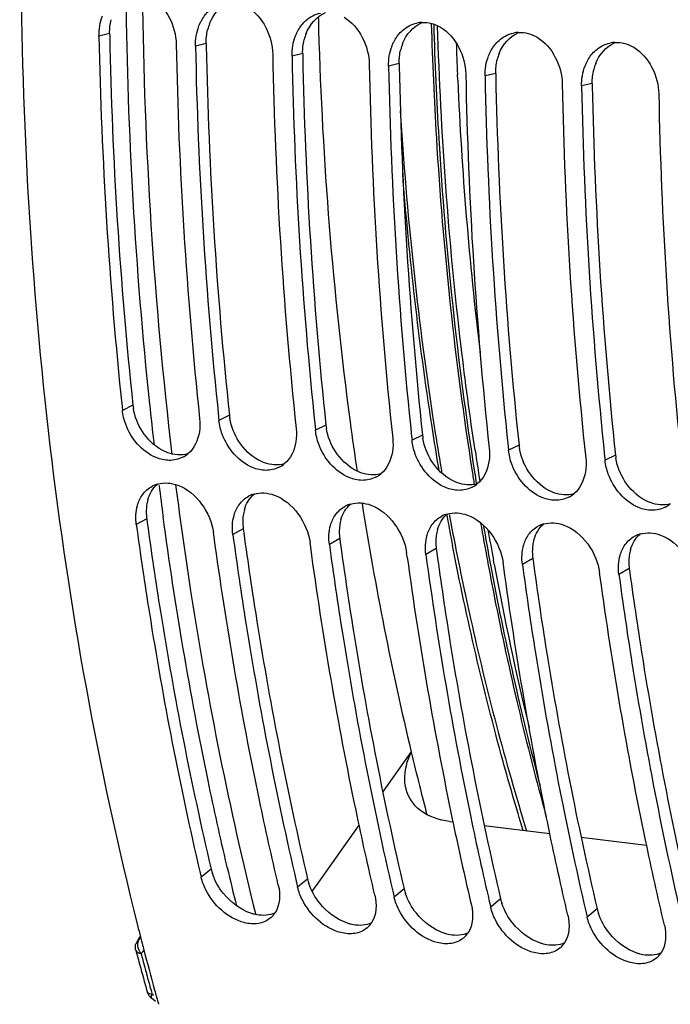
# Model space of a CAD drawing. Units: millimetres. Extents: x 0 to 594, y 0 to 420.
# Drawn here: x 188 to 195, y 54 to 65 of the extents above; entities that cross this region are included whole.
import ezdxf

# ---------------------------------------------------------------- set-up
doc = ezdxf.new("R2010")
doc.units = ezdxf.units.MM
doc.header["$LTSCALE"] = 32.67
doc.layers.get('0').update_dxf_attribs({"linetype": 'CONTINUOUS'})
doc.layers.add('AXES', color=7, linetype='CONTINUOUS')
doc.layers.add('SOLIDES', color=7, linetype='CONTINUOUS')

msp = doc.modelspace()

# ---------------------------------------------------------------- linework, layer by layer
at = {"color": 9, "linetype": 'CONTINUOUS'}
for p, q in [((189.370926, 64.495582), (189.259993, 64.468269)), ((190.378388, 64.391353), (190.267455, 64.36404)), ((191.38585, 64.287123), (191.274917, 64.259811)), ((192.393313, 64.182894), (192.282379, 64.155582)), ((193.400775, 64.078665), (193.289842, 64.051353)), ((194.408237, 63.974436), (194.297304, 63.947123)), ((189.614076, 60.614729), (189.504756, 60.561659)), ((190.621538, 60.5105), (190.512219, 60.45743)), ((191.629, 60.406271), (191.519681, 60.3532)), ((192.636462, 60.302042), (192.527143, 60.248971)), ((193.643925, 60.197813), (193.534605, 60.144742)), ((194.651387, 60.093583), (194.542067, 60.040513)), ((189.75779, 59.431083), (189.649424, 59.370156)), ((190.765252, 59.326853), (190.656887, 59.265927)), ((191.772714, 59.222624), (191.664349, 59.161698)), ((192.780176, 59.118395), (192.671811, 59.057469)), ((193.787639, 59.014166), (193.679273, 58.953239)), ((194.795101, 58.909937), (194.686735, 58.84901)), ((190.429771, 55.7748), (190.325866, 55.689606)), ((191.437233, 55.67057), (191.333328, 55.585377)), ((192.444696, 55.566341), (192.34079, 55.481148)), ((193.452158, 55.462112), (193.348252, 55.376918)), ((194.45962, 55.357883), (194.355714, 55.272689))]:
    msp.add_line(p, q, dxfattribs=at)
at = {"color": 3, "linetype": 'CONTINUOUS'}
for p, q in [((189.370926, 64.495582), (189.371414, 64.47095)), ((190.378388, 64.391353), (190.378876, 64.36672)), ((191.38585, 64.287123), (191.386338, 64.262491)), ((192.393313, 64.182894), (192.3938, 64.158262)), ((193.400775, 64.078665), (193.401262, 64.054033)), ((194.408237, 63.974436), (194.408724, 63.949804)), ((189.75779, 59.431083), (189.76391, 59.386227)), ((190.765252, 59.326853), (190.771372, 59.281998)), ((191.772714, 59.222624), (191.778834, 59.177769)), ((192.780176, 59.118395), (192.786297, 59.07354)), ((193.787639, 59.014166), (193.793759, 58.969311)), ((194.795101, 58.909937), (194.801221, 58.865082))]:
    msp.add_line(p, q, dxfattribs=at)
at = {"color": 7, "linetype": 'CONTINUOUS'}
for p, q in [((189.500342, 60.603047), (189.504756, 60.561659)), ((190.507855, 60.498337), (190.512219, 60.45743)), ((191.515317, 60.394108), (191.519681, 60.3532)), ((192.52278, 60.289879), (192.527143, 60.248971)), ((193.530242, 60.18565), (193.534605, 60.144742)), ((194.537704, 60.081421), (194.542067, 60.040513)), ((190.462004, 59.238342), (190.455394, 59.286773)), ((191.469466, 59.134113), (191.462856, 59.182544)), ((192.476928, 59.029884), (192.470318, 59.078314)), ((193.484391, 58.925655), (193.477781, 58.974085)), ((194.491853, 58.821426), (194.485243, 58.869856)), ((190.312267, 55.747768), (190.325866, 55.689606)), ((191.318507, 55.648786), (191.333328, 55.585377)), ((192.325969, 55.544556), (192.34079, 55.481148)), ((193.333432, 55.440327), (193.348252, 55.376918)), ((194.340894, 55.336098), (194.355714, 55.272689)), ((189.693589, 55.064907), (189.704654, 55.021812))]:
    msp.add_line(p, q, dxfattribs=at)
at = {"color": 3, "linetype": 'CONTINUOUS'}
for centre, radius, start, end in [((190.895617, 64.411985), 0.516262, 158.8038352, 166.2515742), ((234.269493, 65.360528), 44.906891, 181.1350687, 186.0663948), ((191.903079, 64.307756), 0.516262, 158.8038352, 166.2515742), ((235.276955, 65.256298), 44.906891, 181.1350687, 186.0663948), ((192.910541, 64.203527), 0.516262, 158.8038352, 166.2515742), ((236.284417, 65.152069), 44.906891, 181.1350687, 186.0663948), ((193.918003, 64.099297), 0.516262, 158.8038352, 166.2515742), ((237.291879, 65.04784), 44.906891, 181.1350687, 186.0663948), ((194.925465, 63.995068), 0.516262, 158.8038352, 166.2515742), ((238.299341, 64.943611), 44.906891, 181.1350687, 186.0663948), ((239.306804, 64.839382), 44.906891, 181.1350687, 186.0663948), ((190.169869, 60.674443), 0.558992, 186.1322893, 189.4988311), ((191.177331, 60.570214), 0.558992, 186.1322893, 189.4988311), ((192.184794, 60.465985), 0.558992, 186.1322893, 189.4988311), ((193.192256, 60.361756), 0.558992, 186.1322893, 189.4988311), ((194.199718, 60.257527), 0.558992, 186.1322893, 189.4988311), ((195.20718, 60.153297), 0.558992, 186.1322893, 189.4988311), ((190.194644, 59.508125), 0.441204, 164.0791055, 172.1950716), ((190.274775, 59.501639), 0.521778, 179.9490203, 187.771527), ((190.239916, 59.501782), 0.486918, 172.1790804, 179.9621879), ((191.202106, 59.403895), 0.441204, 164.0791055, 172.1950716), ((191.247378, 59.397553), 0.486918, 172.1790804, 179.9621879), ((191.282238, 59.39741), 0.521778, 179.9490203, 187.771527), ((192.209568, 59.299666), 0.441204, 164.0791055, 172.1950716), ((192.25484, 59.293324), 0.486918, 172.1790804, 179.9621879), ((192.2897, 59.293181), 0.521778, 179.9490203, 187.771527), ((193.21703, 59.195437), 0.441204, 164.0791055, 172.1950716), ((193.262302, 59.189094), 0.486918, 172.1790804, 179.9621879), ((194.224492, 59.091208), 0.441204, 164.0791055, 172.1950716), ((193.297162, 59.188952), 0.521778, 179.9490203, 187.771527), ((194.269765, 59.084865), 0.486918, 172.1790804, 179.9621879), ((195.231954, 58.986979), 0.441204, 164.0791055, 172.1950716), ((194.304624, 59.084722), 0.521778, 179.9490203, 187.771527), ((195.277227, 58.980636), 0.486918, 172.1790804, 179.9621879), ((195.312086, 58.980493), 0.521778, 179.9490203, 187.771527), ((190.953627, 55.898293), 0.538215, 193.2646932, 198.6181227), ((191.961089, 55.794064), 0.538215, 193.2646932, 198.6181227), ((192.968551, 55.689835), 0.538215, 193.2646932, 198.6181227), ((193.976014, 55.585606), 0.538215, 193.2646932, 198.6181227), ((194.983476, 55.481376), 0.538215, 193.2646932, 198.6181227)]:
    msp.add_arc(centre, radius, start, end, dxfattribs=at)
at = {"color": 7, "linetype": 'CONTINUOUS'}
for centre, radius, start, end in [((192.646215, 64.293754), 0.317562, 92.5501311, 102.2928105), ((234.484171, 65.340339), 45.232586, 181.1047122, 186.0117163), ((193.653677, 64.189525), 0.317562, 92.5501311, 102.2928105), ((234.696603, 65.220189), 44.638456, 181.0722173, 186.0979982), ((235.491449, 65.236103), 45.232401, 181.1047083, 186.0123448), ((194.66114, 64.085296), 0.317562, 92.5501311, 102.2928105), ((235.704065, 65.11596), 44.638456, 181.0722173, 186.0979982), ((236.498911, 65.131874), 45.232401, 181.1047083, 186.0123448), ((236.711527, 65.01173), 44.638456, 181.0722173, 186.0979982), ((237.506373, 65.027645), 45.232401, 181.1047083, 186.0123448), ((237.718989, 64.907501), 44.638456, 181.0722173, 186.0979982), ((238.513836, 64.923415), 45.232401, 181.1047083, 186.0123448), ((238.726451, 64.803272), 44.638456, 181.0722173, 186.0979982), ((239.521298, 64.819186), 45.232401, 181.1047083, 186.0123448), ((239.733913, 64.699043), 44.638456, 181.0722173, 186.0979982), ((189.999615, 60.334266), 0.294062, 297.1508756, 309.3136434), ((191.007077, 60.230037), 0.294062, 297.1508756, 309.3136434), ((192.014539, 60.125808), 0.294062, 297.1508756, 309.3136434), ((189.953116, 59.510029), 0.294283, 106.1964602, 118.111722), ((193.022001, 60.021579), 0.294062, 297.1508756, 309.3136434), ((190.960578, 59.4058), 0.294283, 106.1964602, 118.111722), ((194.029464, 59.91735), 0.294062, 297.1508756, 309.3136434), ((191.968041, 59.301571), 0.294283, 106.1964602, 118.111722), ((195.036926, 59.813121), 0.294062, 297.1508756, 309.3136434), ((192.975503, 59.197342), 0.294283, 106.1964602, 118.111722), ((193.982965, 59.093113), 0.294283, 106.1964602, 118.111722), ((194.990427, 58.988884), 0.294283, 106.1964602, 118.111722), ((231.958545, 64.420983), 39.847986, 187.7754831, 191.79153), ((232.230927, 64.412199), 39.91988, 187.7087166, 191.7001328), ((229.792169, 63.925108), 37.433021, 191.7270478, 193.1008457), ((230.081271, 64.050292), 37.934581, 191.8228783, 191.9493505), ((229.441976, 63.912779), 37.280667, 191.9460161, 193.2030648), ((190.897919, 55.4453), 0.237335, 314.2334627, 327.0910538), ((224.264634, 63.918018), 35.686618, 194.1633863, 194.3638837), ((190.897746, 55.445565), 0.237645, 310.273224, 314.2187657), ((191.905381, 55.341071), 0.237335, 314.2334627, 327.0910538), ((191.905208, 55.341336), 0.237645, 310.273224, 314.2187657), ((192.912843, 55.236842), 0.237335, 314.2334627, 327.0910538), ((224.060067, 63.865542), 35.475428, 194.4356043, 194.5699688), ((192.91267, 55.237107), 0.237645, 310.273224, 314.2187657), ((193.920305, 55.132613), 0.237335, 314.2334627, 327.0910538), ((223.685479, 63.767483), 35.088219, 194.5688688, 195.2985683), ((193.920132, 55.132878), 0.237645, 310.273224, 314.2187657), ((194.927767, 55.028384), 0.237335, 314.2334627, 327.0910538), ((194.927594, 55.028649), 0.237645, 310.273224, 314.2187657), ((223.311476, 63.665876), 34.70066, 195.29968, 195.4231032), ((223.200149, 63.635161), 34.585174, 195.4231004, 195.5513358)]:
    msp.add_arc(centre, radius, start, end, dxfattribs=at)
for points, knots in [([(189.583477, 75.861142), (188.815181, 72.399478), (188.065972, 65.444415), (188.833188, 58.473424), (189.66282, 55.185937)], [0, 0, 0, 0, 0.51119765, 1, 1, 1, 1]), ([(190.303555, 64.573334), (190.307653, 64.583909), (190.316497, 64.604611), (190.326795, 64.624632), (190.332264, 64.634348)], [0, 0, 0, 0, 0.504286986, 1, 1, 1, 1]), ([(191.311017, 64.469104), (191.315115, 64.47968), (191.323959, 64.500382), (191.334257, 64.520403), (191.339726, 64.530118)], [0, 0, 0, 0, 0.504286986, 1, 1, 1, 1]), ([(192.318479, 64.364875), (192.322577, 64.375451), (192.331421, 64.396153), (192.341719, 64.416174), (192.347188, 64.425889)], [0, 0, 0, 0, 0.504286986, 1, 1, 1, 1]), ([(193.325941, 64.260646), (193.33004, 64.271222), (193.338883, 64.291923), (193.349181, 64.311944), (193.35465, 64.32166)], [0, 0, 0, 0, 0.504286986, 1, 1, 1, 1]), ([(194.333403, 64.156417), (194.337502, 64.166993), (194.346346, 64.187694), (194.356643, 64.207715), (194.362113, 64.217431)], [0, 0, 0, 0, 0.504286986, 1, 1, 1, 1]), ([(189.99241, 60.039629), (189.946068, 60.040031), (189.743005, 60.087124), (189.592536, 60.269859), (189.538705, 60.417749)], [0, 0, 0, 0, 0.227483038, 1, 1, 1, 1]), ([(190.999872, 59.9354), (190.95353, 59.935802), (190.750467, 59.982894), (190.599998, 60.16563), (190.546167, 60.31352)], [0, 0, 0, 0, 0.227483038, 1, 1, 1, 1]), ([(192.007335, 59.831171), (191.960992, 59.831573), (191.757929, 59.878665), (191.607461, 60.061401), (191.553629, 60.209291)], [0, 0, 0, 0, 0.227483038, 1, 1, 1, 1]), ([(193.014797, 59.726941), (192.968454, 59.727344), (192.765391, 59.774436), (192.614923, 59.957172), (192.561092, 60.105062)], [0, 0, 0, 0, 0.227483038, 1, 1, 1, 1]), ([(194.022259, 59.622712), (193.975916, 59.623115), (193.772854, 59.670207), (193.622385, 59.852943), (193.568554, 60.000833)], [0, 0, 0, 0, 0.227483038, 1, 1, 1, 1]), ([(195.029721, 59.518483), (194.983379, 59.518886), (194.780316, 59.565978), (194.629847, 59.748713), (194.576016, 59.896604)], [0, 0, 0, 0, 0.227483038, 1, 1, 1, 1]), ([(189.649424, 59.370156), (189.691394, 59.061297), (189.87035, 57.846625), (190.104433, 56.639944), (190.312267, 55.747768)], [0, 0, 0, 0, 0.25387481, 1, 1, 1, 1]), ([(191.131836, 55.606222), (191.062632, 55.901122), (190.796167, 57.103391), (190.588102, 58.318474), (190.462004, 59.238342)], [0, 0, 0, 0, 0.245992458, 1, 1, 1, 1]), ([(190.656887, 59.265927), (190.698794, 58.957527), (190.877468, 57.744628), (191.111106, 56.539696), (191.318507, 55.648786)], [0, 0, 0, 0, 0.253868171, 1, 1, 1, 1]), ([(192.139298, 55.501993), (192.070094, 55.796893), (191.80363, 56.999162), (191.595565, 58.214245), (191.469466, 59.134113)], [0, 0, 0, 0, 0.245992458, 1, 1, 1, 1]), ([(191.664349, 59.161698), (191.706256, 58.853298), (191.88493, 57.640399), (192.118568, 56.435466), (192.325969, 55.544556)], [0, 0, 0, 0, 0.253868171, 1, 1, 1, 1]), ([(194.154222, 55.293535), (194.085019, 55.588435), (193.818554, 56.790704), (193.610489, 58.005787), (193.484391, 58.925655)], [0, 0, 0, 0, 0.245992458, 1, 1, 1, 1]), ([(193.679273, 58.953239), (193.721181, 58.64484), (193.899854, 57.431941), (194.133493, 56.227008), (194.340894, 55.336098)], [0, 0, 0, 0, 0.253868171, 1, 1, 1, 1]), ([(195.161684, 55.189306), (195.092481, 55.484205), (194.826016, 56.686475), (194.617951, 57.901558), (194.491853, 58.821426)], [0, 0, 0, 0, 0.245992458, 1, 1, 1, 1]), ([(194.686735, 58.84901), (194.728643, 58.540611), (194.907317, 57.327712), (195.140955, 56.122779), (195.348356, 55.231869)], [0, 0, 0, 0, 0.253868171, 1, 1, 1, 1]), ([(190.923188, 55.206721), (190.874475, 55.198747), (190.644872, 55.219511), (190.454775, 55.399906), (190.375531, 55.555969)], [0, 0, 0, 0, 0.219979421, 1, 1, 1, 1]), ([(191.93065, 55.102491), (191.881937, 55.094518), (191.652334, 55.115282), (191.462238, 55.295677), (191.382994, 55.45174)], [0, 0, 0, 0, 0.219979421, 1, 1, 1, 1]), ([(192.938112, 54.998262), (192.889399, 54.990289), (192.659796, 55.011053), (192.4697, 55.191447), (192.390456, 55.347511)], [0, 0, 0, 0, 0.219979421, 1, 1, 1, 1]), ([(193.945575, 54.894033), (193.896862, 54.88606), (193.667259, 54.906824), (193.477162, 55.087218), (193.397918, 55.243281)], [0, 0, 0, 0, 0.219979421, 1, 1, 1, 1]), ([(194.953037, 54.789804), (194.904324, 54.78183), (194.674721, 54.802595), (194.484624, 54.982989), (194.40538, 55.139052)], [0, 0, 0, 0, 0.219979421, 1, 1, 1, 1])]:
    msp.add_open_spline(points, degree=3, knots=knots, dxfattribs=at)
for points in [[(189.803474, 64.872143), (189.962661, 64.778896), (190.06236, 64.569338), (190.065963, 64.384886)], [(190.810936, 64.767914), (190.970123, 64.674666), (191.069823, 64.465109), (191.073425, 64.280657)], [(189.259993, 64.468269), (189.258611, 64.53905), (189.27051, 64.611552), (189.296092, 64.677563)], [(190.332264, 64.634348), (190.353413, 64.671918), (190.38063, 64.70691), (190.412971, 64.73542)], [(191.420433, 64.631191), (191.462759, 64.668504), (191.516007, 64.696267), (191.571142, 64.708264)], [(191.818398, 64.663684), (191.977585, 64.570437), (192.077285, 64.36088), (192.080887, 64.176428)], [(190.267455, 64.36404), (190.266073, 64.434821), (190.277973, 64.507323), (190.303555, 64.573334)], [(191.339726, 64.530118), (191.360876, 64.567688), (191.388092, 64.60268), (191.420433, 64.631191)], [(192.427895, 64.526962), (192.470221, 64.564275), (192.52347, 64.592038), (192.578604, 64.604035)], [(192.632086, 64.611001), (192.698858, 64.613959), (192.768189, 64.593238), (192.825861, 64.559455)], [(192.825861, 64.559455), (192.985048, 64.466208), (193.084747, 64.25665), (193.088349, 64.072198)], [(191.274917, 64.259811), (191.273535, 64.330592), (191.285435, 64.403093), (191.311017, 64.469104)], [(192.347188, 64.425889), (192.368338, 64.463459), (192.395554, 64.498451), (192.427895, 64.526962)], [(193.435357, 64.422733), (193.477683, 64.460045), (193.530932, 64.487809), (193.586066, 64.499806)], [(193.639548, 64.506772), (193.70632, 64.50973), (193.775651, 64.489009), (193.833323, 64.455226)], [(193.833323, 64.455226), (193.99251, 64.361979), (194.092209, 64.152421), (194.095811, 63.967969)], [(192.282379, 64.155582), (192.280997, 64.226363), (192.292897, 64.298864), (192.318479, 64.364875)], [(193.35465, 64.32166), (193.3758, 64.35923), (193.403016, 64.394222), (193.435357, 64.422733)], [(194.442819, 64.318504), (194.485145, 64.355816), (194.538394, 64.38358), (194.593528, 64.395577)], [(194.64701, 64.402543), (194.713783, 64.4055), (194.783113, 64.384779), (194.840785, 64.350997)], [(194.840785, 64.350997), (194.999972, 64.25775), (195.099671, 64.048192), (195.103273, 63.86374)], [(193.289842, 64.051353), (193.288459, 64.122134), (193.300359, 64.194635), (193.325941, 64.260646)], [(194.362113, 64.217431), (194.383262, 64.255001), (194.410478, 64.289993), (194.442819, 64.318504)], [(194.297304, 63.947123), (194.295921, 64.017905), (194.307821, 64.090406), (194.333403, 64.156417)], [(189.538705, 60.417749), (189.521847, 60.464063), (189.510007, 60.512653), (189.504756, 60.561659)], [(190.310726, 60.478275), (190.315702, 60.431835), (190.314967, 60.38433), (190.30773, 60.338188)], [(190.546167, 60.31352), (190.529309, 60.359834), (190.51747, 60.408424), (190.512219, 60.45743)], [(190.30773, 60.338188), (190.294221, 60.252064), (190.253378, 60.161977), (190.185922, 60.106754)], [(191.318188, 60.374046), (191.323164, 60.327606), (191.322429, 60.280101), (191.315192, 60.233959)], [(191.553629, 60.209291), (191.536771, 60.255605), (191.524932, 60.304194), (191.519681, 60.3532)], [(191.315192, 60.233959), (191.301683, 60.147835), (191.260841, 60.057747), (191.193384, 60.002525)], [(192.325651, 60.269817), (192.330627, 60.223377), (192.329891, 60.175872), (192.322654, 60.12973)], [(192.561092, 60.105062), (192.544234, 60.151376), (192.532394, 60.199965), (192.527143, 60.248971)], [(192.322654, 60.12973), (192.309146, 60.043606), (192.268303, 59.953518), (192.200847, 59.898296)], [(193.333113, 60.165588), (193.338089, 60.119147), (193.337354, 60.071643), (193.330116, 60.025501)], [(193.568554, 60.000833), (193.551696, 60.047146), (193.539856, 60.095736), (193.534605, 60.144742)], [(190.133806, 60.072608), (190.090741, 60.050524), (190.040805, 60.039209), (189.99241, 60.039629)], [(193.330116, 60.025501), (193.316608, 59.939376), (193.275765, 59.849289), (193.208309, 59.794066)], [(194.340575, 60.061359), (194.345551, 60.014918), (194.344816, 59.967414), (194.337578, 59.921272)], [(194.576016, 59.896604), (194.559158, 59.942917), (194.547318, 59.991507), (194.542067, 60.040513)], [(191.141268, 59.968379), (191.098204, 59.946294), (191.048267, 59.934979), (190.999872, 59.9354)], [(194.337578, 59.921272), (194.32407, 59.835147), (194.283227, 59.74506), (194.215771, 59.689837)], [(189.871031, 59.792632), (189.938796, 59.812352), (190.016212, 59.805584), (190.082449, 59.781222)], [(192.14873, 59.86415), (192.105666, 59.842065), (192.05573, 59.83075), (192.007335, 59.831171)], [(189.714368, 59.681368), (189.740207, 59.717566), (189.775234, 59.748624), (189.814452, 59.769596)], [(190.082449, 59.781222), (190.276202, 59.709959), (190.427597, 59.491336), (190.455394, 59.286773)], [(190.878494, 59.688403), (190.946258, 59.708123), (191.023674, 59.701354), (191.089911, 59.676992)], [(193.156192, 59.75992), (193.113128, 59.737836), (193.063192, 59.726521), (193.014797, 59.726941)], [(189.661982, 59.570137), (189.673229, 59.609547), (189.690557, 59.648011), (189.714368, 59.681368)], [(190.72183, 59.577139), (190.747669, 59.613337), (190.782696, 59.644395), (190.821915, 59.665367)], [(191.089911, 59.676992), (191.283665, 59.60573), (191.435059, 59.387106), (191.462856, 59.182544)], [(191.885956, 59.584174), (191.95372, 59.603894), (192.031136, 59.597125), (192.097374, 59.572763)], [(194.163654, 59.655691), (194.12059, 59.633607), (194.070654, 59.622292), (194.022259, 59.622712)], [(189.649424, 59.370156), (189.640431, 59.436339), (189.643651, 59.50591), (189.661982, 59.570137)], [(190.669444, 59.465908), (190.680692, 59.505318), (190.69802, 59.543782), (190.72183, 59.577139)], [(191.729293, 59.47291), (191.755131, 59.509107), (191.790159, 59.540166), (191.829377, 59.561137)], [(192.097374, 59.572763), (192.291127, 59.501501), (192.442521, 59.282877), (192.470318, 59.078314)], [(192.893418, 59.479945), (192.961182, 59.499664), (193.038599, 59.492896), (193.104836, 59.468534)], [(195.171117, 59.551462), (195.128052, 59.529378), (195.078116, 59.518063), (195.029721, 59.518483)], [(190.656887, 59.265927), (190.647893, 59.33211), (190.651113, 59.401681), (190.669444, 59.465908)], [(191.676906, 59.361679), (191.688154, 59.401089), (191.705482, 59.439553), (191.729293, 59.47291)], [(192.736755, 59.368681), (192.762593, 59.404878), (192.797621, 59.435937), (192.836839, 59.456908)], [(193.104836, 59.468534), (193.298589, 59.397272), (193.449983, 59.178648), (193.477781, 58.974085)], [(191.664349, 59.161698), (191.655355, 59.227881), (191.658575, 59.297452), (191.676906, 59.361679)], [(192.684368, 59.25745), (192.695616, 59.296859), (192.712944, 59.335324), (192.736755, 59.368681)], [(193.744217, 59.264452), (193.770055, 59.300649), (193.805083, 59.331707), (193.844301, 59.352679)], [(193.90088, 59.375716), (193.968644, 59.395435), (194.046061, 59.388667), (194.112298, 59.364305)], [(194.112298, 59.364305), (194.306051, 59.293043), (194.457445, 59.074419), (194.485243, 58.869856)], [(192.671811, 59.057469), (192.662817, 59.123652), (192.666037, 59.193223), (192.684368, 59.25745)], [(193.69183, 59.153221), (193.703078, 59.19263), (193.720406, 59.231095), (193.744217, 59.264452)], [(194.751679, 59.160222), (194.777518, 59.19642), (194.812545, 59.227478), (194.851763, 59.24845)], [(194.908342, 59.271487), (194.976107, 59.291206), (195.053523, 59.284438), (195.11976, 59.260076)], [(195.11976, 59.260076), (195.313513, 59.188814), (195.464907, 58.97019), (195.492705, 58.765627)], [(193.679273, 58.953239), (193.67028, 59.019423), (193.6735, 59.088994), (193.69183, 59.153221)], [(194.699292, 59.048991), (194.71054, 59.088401), (194.727868, 59.126866), (194.751679, 59.160222)], [(194.686735, 58.84901), (194.677742, 58.915194), (194.680962, 58.984764), (194.699292, 59.048991)], [(190.375531, 55.555969), (190.354016, 55.598342), (190.336723, 55.64334), (190.325866, 55.689606)], [(191.131836, 55.606222), (191.154067, 55.511485), (191.150129, 55.397993), (191.097169, 55.316355)], [(191.382994, 55.45174), (191.361478, 55.494113), (191.344185, 55.539111), (191.333328, 55.585377)], [(192.139298, 55.501993), (192.161529, 55.407256), (192.157591, 55.293764), (192.104632, 55.212126)], [(192.390456, 55.347511), (192.36894, 55.389883), (192.351647, 55.434882), (192.34079, 55.481148)], [(193.14676, 55.397764), (193.168992, 55.303027), (193.165053, 55.189535), (193.112094, 55.107897)], [(193.397918, 55.243281), (193.376402, 55.285654), (193.359109, 55.330653), (193.348252, 55.376918)], [(194.154222, 55.293535), (194.176454, 55.198798), (194.172515, 55.085305), (194.119556, 55.003668)], [(191.051367, 55.264249), (191.015637, 55.233973), (190.969405, 55.214286), (190.923188, 55.206721)], [(194.40538, 55.139052), (194.383864, 55.181425), (194.366572, 55.226423), (194.355714, 55.272689)], [(195.161684, 55.189306), (195.183916, 55.094568), (195.179978, 54.981076), (195.127018, 54.899438)], [(192.05883, 55.16002), (192.023099, 55.129744), (191.976868, 55.110056), (191.93065, 55.102491)], [(193.066292, 55.055791), (193.030562, 55.025515), (192.98433, 55.005827), (192.938112, 54.998262)], [(194.073754, 54.951562), (194.038024, 54.921286), (193.991792, 54.901598), (193.945575, 54.894033)], [(195.081216, 54.847332), (195.045486, 54.817056), (194.999254, 54.797369), (194.953037, 54.789804)]]:
    msp.add_open_spline(points, degree=3, dxfattribs=at)
at = {"color": 3, "linetype": 'CONTINUOUS'}
for points in [[(190.414281, 64.598646), (190.450413, 64.691568), (190.525117, 64.779965), (190.617066, 64.818508)], [(189.370926, 64.495582), (189.369988, 64.543636), (189.375224, 64.592231), (189.386684, 64.638908)], [(191.421743, 64.494417), (191.457875, 64.587339), (191.532579, 64.675736), (191.624528, 64.714279)], [(190.378388, 64.391353), (190.37745, 64.439407), (190.382686, 64.488002), (190.394146, 64.534679)], [(192.429205, 64.390187), (192.465337, 64.48311), (192.540041, 64.571507), (192.63199, 64.61005)], [(193.436667, 64.285958), (193.472799, 64.378881), (193.547504, 64.467277), (193.639452, 64.505821)], [(191.38585, 64.287123), (191.384912, 64.335178), (191.390148, 64.383773), (191.401608, 64.43045)], [(194.444129, 64.181729), (194.480262, 64.274652), (194.554966, 64.363048), (194.646914, 64.401591)], [(192.393313, 64.182894), (192.392374, 64.230949), (192.397611, 64.279544), (192.409071, 64.326221)], [(193.400775, 64.078665), (193.399836, 64.126719), (193.405073, 64.175315), (193.416533, 64.221992)], [(194.408237, 63.974436), (194.407298, 64.02249), (194.412535, 64.071085), (194.423995, 64.117763)], [(189.712463, 60.34164), (189.665951, 60.414072), (189.632724, 60.497291), (189.618542, 60.582194)], [(190.719925, 60.237411), (190.673413, 60.309843), (190.640186, 60.393061), (190.626004, 60.477965)], [(189.919059, 60.146439), (189.835657, 60.191387), (189.763655, 60.261918), (189.712463, 60.34164)], [(191.727387, 60.133181), (191.680876, 60.205614), (191.647648, 60.288832), (191.633466, 60.373736)], [(190.926521, 60.04221), (190.843119, 60.087158), (190.771117, 60.157689), (190.719925, 60.237411)], [(192.734849, 60.028952), (192.688338, 60.101384), (192.65511, 60.184603), (192.640928, 60.269507)], [(190.185685, 60.10654), (190.11896, 60.088456), (190.043567, 60.095565), (189.97869, 60.119445)], [(191.933983, 59.937981), (191.850582, 59.982929), (191.778579, 60.05346), (191.727387, 60.133181)], [(193.742311, 59.924723), (193.6958, 59.997155), (193.662572, 60.080374), (193.64839, 60.165277)], [(191.193148, 60.002311), (191.126422, 59.984227), (191.051029, 59.991336), (190.986152, 60.015216)], [(192.941446, 59.833752), (192.858044, 59.8787), (192.786041, 59.949231), (192.734849, 60.028952)], [(194.749773, 59.820494), (194.703262, 59.892926), (194.670035, 59.976145), (194.655852, 60.061048)], [(192.20061, 59.898081), (192.133884, 59.879998), (192.058491, 59.887106), (191.993614, 59.910987)], [(193.948908, 59.729523), (193.865506, 59.77447), (193.793503, 59.845002), (193.742311, 59.924723)], [(194.95637, 59.625294), (194.872968, 59.670241), (194.800965, 59.740772), (194.749773, 59.820494)], [(189.770363, 59.629151), (189.787968, 59.690545), (189.822301, 59.75083), (189.870916, 59.792251)], [(193.208072, 59.793852), (193.141347, 59.775768), (193.065953, 59.782877), (193.001076, 59.806758)], [(190.777826, 59.524922), (190.795431, 59.586316), (190.829764, 59.646601), (190.878378, 59.688022)], [(194.215534, 59.689623), (194.148809, 59.671539), (194.073415, 59.678648), (194.008539, 59.702529)], [(191.785288, 59.420693), (191.802893, 59.482087), (191.837226, 59.542371), (191.885841, 59.583793)], [(195.222996, 59.585394), (195.156271, 59.56731), (195.080878, 59.574419), (195.016001, 59.5983)], [(192.79275, 59.316464), (192.810355, 59.377858), (192.844688, 59.438142), (192.893303, 59.479564)], [(193.800212, 59.212235), (193.817817, 59.273629), (193.85215, 59.333913), (193.900765, 59.375335)], [(194.807674, 59.108005), (194.825279, 59.1694), (194.859612, 59.229684), (194.908227, 59.271106)], [(190.557596, 55.521067), (190.508582, 55.582137), (190.468508, 55.65223), (190.443578, 55.726463)], [(191.565058, 55.416838), (191.516044, 55.477908), (191.47597, 55.548001), (191.45104, 55.622234)], [(190.845634, 55.313538), (190.733522, 55.351416), (190.631666, 55.428776), (190.557596, 55.521067)], [(192.57252, 55.312608), (192.523506, 55.373679), (192.483432, 55.443772), (192.458502, 55.518005)], [(191.853096, 55.209309), (191.740984, 55.247187), (191.639128, 55.324547), (191.565058, 55.416838)], [(193.579982, 55.208379), (193.530969, 55.26945), (193.490894, 55.339543), (193.465965, 55.413776)], [(191.097202, 55.315817), (191.039371, 55.289691), (190.970121, 55.285523), (190.907742, 55.297176)], [(192.860559, 55.10508), (192.748447, 55.142957), (192.64659, 55.220318), (192.57252, 55.312608)], [(194.587445, 55.10415), (194.538431, 55.165221), (194.498357, 55.235314), (194.473427, 55.309546)], [(192.104664, 55.211588), (192.046833, 55.185462), (191.977584, 55.181294), (191.915205, 55.192946)], [(193.868021, 55.00085), (193.755909, 55.038728), (193.654052, 55.116089), (193.579982, 55.208379)], [(193.112126, 55.107359), (193.054296, 55.081233), (192.985046, 55.077064), (192.922667, 55.088717)], [(194.875483, 54.896621), (194.763371, 54.934499), (194.661514, 55.01186), (194.587445, 55.10415)], [(194.119588, 55.003129), (194.061758, 54.977003), (193.992508, 54.972835), (193.930129, 54.984488)], [(195.12705, 54.8989), (195.06922, 54.872774), (194.99997, 54.868606), (194.937591, 54.880259)]]:
    msp.add_open_spline(points, degree=3, dxfattribs=at)
for points, knots in [([(189.97869, 60.119445), (189.968549, 60.123178), (189.948338, 60.131491), (189.928766, 60.141208), (189.919059, 60.146439)], [0, 0, 0, 0, 0.494940576, 1, 1, 1, 1]), ([(190.986152, 60.015216), (190.976011, 60.018949), (190.9558, 60.027262), (190.936228, 60.036979), (190.926521, 60.04221)], [0, 0, 0, 0, 0.494940576, 1, 1, 1, 1]), ([(191.993614, 59.910987), (191.983474, 59.91472), (191.963262, 59.923033), (191.94369, 59.93275), (191.933983, 59.937981)], [0, 0, 0, 0, 0.494940576, 1, 1, 1, 1]), ([(193.001076, 59.806758), (192.990936, 59.810491), (192.970725, 59.818804), (192.951152, 59.828521), (192.941446, 59.833752)], [0, 0, 0, 0, 0.494940576, 1, 1, 1, 1]), ([(194.008539, 59.702529), (193.998398, 59.706262), (193.978187, 59.714575), (193.958614, 59.724292), (193.948908, 59.729523)], [0, 0, 0, 0, 0.494940576, 1, 1, 1, 1]), ([(195.016001, 59.5983), (195.00586, 59.602032), (194.985649, 59.610345), (194.966077, 59.620062), (194.95637, 59.625294)], [0, 0, 0, 0, 0.494940576, 1, 1, 1, 1]), ([(189.76391, 59.386227), (189.806107, 59.078229), (189.985961, 57.867137), (190.221078, 56.664117), (190.429771, 55.7748)], [0, 0, 0, 0, 0.253910296, 1, 1, 1, 1]), ([(190.771372, 59.281998), (190.813569, 58.974), (190.993423, 57.762908), (191.22854, 56.559888), (191.437233, 55.67057)], [0, 0, 0, 0, 0.253910296, 1, 1, 1, 1]), ([(191.778834, 59.177769), (191.821031, 58.869771), (192.000886, 57.658679), (192.236002, 56.455659), (192.444696, 55.566341)], [0, 0, 0, 0, 0.253910296, 1, 1, 1, 1]), ([(192.786297, 59.07354), (192.828493, 58.765541), (193.008348, 57.554449), (193.243464, 56.35143), (193.452158, 55.462112)], [0, 0, 0, 0, 0.253910296, 1, 1, 1, 1]), ([(193.793759, 58.969311), (193.835955, 58.661312), (194.01581, 57.45022), (194.250926, 56.247201), (194.45962, 55.357883)], [0, 0, 0, 0, 0.253910296, 1, 1, 1, 1]), ([(194.801221, 58.865082), (194.843417, 58.557083), (195.023272, 57.345991), (195.258389, 56.142972), (195.467082, 55.253654)], [0, 0, 0, 0, 0.253910296, 1, 1, 1, 1]), ([(190.907742, 55.297176), (190.897358, 55.299115), (190.876446, 55.303861), (190.855922, 55.310062), (190.845634, 55.313538)], [0, 0, 0, 0, 0.493110114, 1, 1, 1, 1]), ([(191.915205, 55.192946), (191.904821, 55.194886), (191.883908, 55.199632), (191.863384, 55.205833), (191.853096, 55.209309)], [0, 0, 0, 0, 0.493110114, 1, 1, 1, 1]), ([(192.922667, 55.088717), (192.912283, 55.090657), (192.89137, 55.095403), (192.870846, 55.101604), (192.860559, 55.10508)], [0, 0, 0, 0, 0.493110114, 1, 1, 1, 1]), ([(193.930129, 54.984488), (193.919745, 54.986428), (193.898832, 54.991174), (193.878308, 54.997375), (193.868021, 55.00085)], [0, 0, 0, 0, 0.493110114, 1, 1, 1, 1]), ([(194.937591, 54.880259), (194.927207, 54.882199), (194.906295, 54.886944), (194.88577, 54.893146), (194.875483, 54.896621)], [0, 0, 0, 0, 0.493110114, 1, 1, 1, 1])]:
    msp.add_open_spline(points, degree=3, knots=knots, dxfattribs=at)
at = {"layer": 'AXES', "color": 7, "linetype": 'CONTINUOUS'}
for p, q in [((192.916871, 59.470375), (192.919031, 59.458768)), ((192.222656, 56.578548), (192.518839, 56.995784)), ((191.530813, 55.604123), (191.976202, 56.231402)), ((192.920155, 56.271723), (192.953946, 56.267651)), ((193.281114, 56.228229), (193.965034, 56.145821)), ((194.292407, 56.106374), (194.976121, 56.023991)), ((191.485527, 55.540348), (191.523777, 55.594214)), ((191.523777, 55.594214), (191.530813, 55.604123)), ((189.683331, 55.068317), (189.655147, 55.011453)), ((189.645893, 54.923164), (189.65857, 54.875425)), ((189.65857, 54.875425), (189.671306, 54.827738)), ((189.709864, 54.684994), (189.722833, 54.637518))]:
    msp.add_line(p, q, dxfattribs=at)
at = {"layer": 'AXES', "color": 9, "linetype": 'CONTINUOUS'}
for p, q in [((190.598686, 55.790704), (190.59409, 55.810401)), ((189.803454, 54.506874), (189.814835, 54.46592))]:
    msp.add_line(p, q, dxfattribs=at)
at = {"layer": 'AXES', "color": 7, "linetype": 'CONTINUOUS'}
msp.add_lwpolyline([(189.813026, 54.425044), (189.820864, 54.419664), (189.850094, 54.397022)], dxfattribs=at)
at = {"layer": 'AXES', "color": 9, "linetype": 'CONTINUOUS'}
for centre, radius, start, end in [((234.047244, 65.320639), 44.507713, 180.5617253, 186.0485953), ((234.446886, 65.354394), 44.735552, 180.5718959, 186.7454923), ((227.080727, 65.709877), 34.757147, 184.4124526, 188.7633381), ((232.13164, 65.133059), 42.583011, 186.0692011, 186.6496797), ((225.760683, 65.515755), 33.422939, 188.779208, 188.943438), ((225.441215, 65.464984), 33.099462, 188.9425909, 189.6230199), ((231.227104, 65.023261), 41.671825, 187.2321796, 187.6834935), ((224.466979, 65.294489), 32.110403, 190.458986, 190.599181), ((224.261458, 65.255858), 31.901284, 190.5988783, 191.0315014), ((225.852939, 64.026422), 36.203445, 193.1490105, 193.8063274), ((182.936034, 58.703729), 7.671911, 331.4129062, 331.7760316), ((223.348658, 63.804339), 34.809827, 194.8311497, 195.0750779), ((223.183566, 63.759933), 34.638868, 195.075177, 195.1975421), ((222.994985, 63.708602), 34.443425, 195.1973767, 195.4950325), ((189.786898, 54.502307), 0.025754, 195.5373352, 207.9038381), ((189.52661, 54.036326), 0.517325, 53.6564924, 56.141349)]:
    msp.add_arc(centre, radius, start, end, dxfattribs=at)
at = {"layer": 'AXES', "color": 7, "linetype": 'CONTINUOUS'}
for centre, radius, start, end in [((232.53603, 65.704621), 41.000615, 181.4472487, 181.6381483), ((231.000789, 65.644956), 39.4643, 181.6152778, 187.57731), ((227.807017, 65.824648), 35.466476, 183.4554806, 188.6263347), ((228.214239, 65.32474), 36.659891, 187.6554944, 188.4670253), ((225.62102, 65.532243), 33.261373, 188.6931355, 189.0093817), ((225.238232, 65.471049), 32.873726, 189.0085189, 189.7560149), ((226.060701, 64.978266), 34.478639, 188.99073, 193.3865546), ((224.147616, 65.276351), 31.765844, 190.5526841, 191.1073458), ((223.617681, 64.432012), 31.975544, 193.4478265, 194.0935664), ((223.162692, 64.317866), 31.506455, 194.0937168, 194.6668839), ((223.121854, 63.786812), 34.629528, 194.9936486, 195.2382887), ((222.829303, 63.706891), 34.326256, 195.3200729, 195.566158)]:
    msp.add_arc(centre, radius, start, end, dxfattribs=at)
at = {"layer": 'AXES', "color": 9, "linetype": 'CONTINUOUS'}
for points, knots in [([(190.059989, 59.78424), (190.109019, 59.399399), (190.322447, 57.892383), (190.621331, 56.397143), (190.896315, 55.296916)], [0, 0, 0, 0, 0.254891955, 1, 1, 1, 1]), ([(190.59409, 55.810401), (190.525195, 56.106034), (190.260073, 57.311372), (190.053837, 58.529533), (189.929419, 59.45171)], [0, 0, 0, 0, 0.245975205, 1, 1, 1, 1]), ([(193.687904, 56.176), (193.614686, 56.415597), (193.3295, 57.397277), (193.097304, 58.394187), (192.949642, 59.15159)], [0, 0, 0, 0, 0.245093998, 1, 1, 1, 1]), ([(189.658526, 55.019769), (189.657536, 55.018652), (189.65563, 55.016373), (189.653884, 55.013967), (189.653066, 55.012737)], [0, 0, 0, 0, 0.502617982, 1, 1, 1, 1]), ([(189.672668, 55.032765), (189.670186, 55.030841), (189.665251, 55.026744), (189.660694, 55.022215), (189.658526, 55.019769)], [0, 0, 0, 0, 0.490014196, 1, 1, 1, 1]), ([(189.672668, 55.032765), (189.677708, 55.036776), (189.687297, 55.045617), (189.695597, 55.055668), (189.699444, 55.060973)], [0, 0, 0, 0, 0.495701477, 1, 1, 1, 1]), ([(189.678531, 54.924042), (189.679874, 54.921329), (189.682716, 54.915975), (189.685886, 54.910807), (189.687558, 54.908278)], [0, 0, 0, 0, 0.499648009, 1, 1, 1, 1]), ([(189.684156, 54.896301), (189.686471, 54.895792), (189.691249, 54.894899), (189.696069, 54.894276), (189.698542, 54.89402)], [0, 0, 0, 0, 0.488068186, 1, 1, 1, 1]), ([(189.687558, 54.908278), (189.689216, 54.905771), (189.692698, 54.900873), (189.696536, 54.896247), (189.698542, 54.89402)], [0, 0, 0, 0, 0.500741746, 1, 1, 1, 1]), ([(189.813161, 54.424895), (189.808822, 54.427808), (189.806227, 54.444626), (189.810495, 54.457963), (189.814835, 54.46592)], [0, 0, 0, 0, 0.36569955, 1, 1, 1, 1])]:
    msp.add_open_spline(points, degree=3, knots=knots, dxfattribs=at)
at = {"layer": 'AXES', "color": 7, "linetype": 'CONTINUOUS'}
for points, knots in [([(192.976811, 59.156731), (193.02722, 58.899988), (193.237422, 57.895663), (193.498448, 56.901802), (193.72382, 56.171358)], [0, 0, 0, 0, 0.254998032, 1, 1, 1, 1]), ([(192.464516, 56.611721), (192.457397, 56.640931), (192.44019, 56.771492), (192.476611, 56.904362), (192.518839, 56.995784)], [0, 0, 0, 0, 0.229907064, 1, 1, 1, 1]), ([(192.920155, 56.271723), (192.81296, 56.284639), (192.610199, 56.343519), (192.486123, 56.523068), (192.464516, 56.611721)], [0, 0, 0, 0, 0.541970054, 1, 1, 1, 1]), ([(189.640261, 54.977234), (189.641141, 54.983234), (189.644449, 54.995175), (189.652521, 55.004871), (189.657354, 55.008533)], [0, 0, 0, 0, 0.500023485, 1, 1, 1, 1])]:
    msp.add_open_spline(points, degree=3, knots=knots, dxfattribs=at)
for points in [[(189.645893, 54.923164), (189.641254, 54.940681), (189.637632, 54.959304), (189.640261, 54.977234)], [(189.762091, 54.49541), (189.769902, 54.467371), (189.789159, 54.440852), (189.813416, 54.424765)]]:
    msp.add_open_spline(points, degree=3, dxfattribs=at)
at = {"layer": 'AXES', "color": 9, "linetype": 'CONTINUOUS'}
for points in [[(189.662213, 54.989971), (189.661745, 54.967336), (189.66849, 54.944333), (189.678531, 54.924042)], [(189.672668, 55.032765), (189.665914, 55.019726), (189.662516, 55.004652), (189.662213, 54.989971)], [(189.645887, 54.923162), (189.649853, 54.90809), (189.668934, 54.899647), (189.684156, 54.896301)], [(189.698542, 54.89402), (189.711725, 54.90384), (189.723587, 54.915679), (189.733543, 54.92876)], [(189.814835, 54.46592), (189.79619, 54.467849), (189.772888, 54.473677), (189.764138, 54.490255)]]:
    msp.add_open_spline(points, degree=3, dxfattribs=at)
at = {"layer": 'SOLIDES', "color": 9, "linetype": 'CONTINUOUS'}
for p, q in [((193.004001, 64.008092), (193.001359, 64.068528)), ((193.38468, 58.956554), (193.377168, 58.997061)), ((193.345916, 58.949891), (193.346247, 58.948114))]:
    msp.add_line(p, q, dxfattribs=at)
for centre, radius, start, end in [((231.840397, 65.735489), 38.874795, 181.9721672, 182.4576101), ((230.130903, 65.634177), 37.162495, 182.5078402, 186.9070655), ((227.534145, 65.291486), 34.732261, 188.5243872, 189.0615615), ((227.362046, 65.274936), 34.599321, 188.9087641, 189.1165857), ((226.500709, 65.129888), 33.725846, 189.8415047, 190.5586636), ((226.463273, 65.11147), 33.646342, 189.9205874, 190.4702995), ((224.796777, 64.802673), 31.990806, 190.5449903, 194.7789769), ((224.824068, 64.790064), 31.976006, 190.5115642, 193.6386776)]:
    msp.add_arc(centre, radius, start, end, dxfattribs=at)
at = {"layer": 'SOLIDES', "color": 7, "linetype": 'CONTINUOUS'}
msp.add_arc((227.29245, 65.280515), 34.555079, 188.920336, 189.1466069, dxfattribs=at)
for points, knots in [([(192.728045, 64.598726), (192.739663, 64.2014), (192.809145, 62.637035), (192.974149, 61.076599), (193.155318, 59.922368)], [0, 0, 0, 0, 0.253851755, 1, 1, 1, 1]), ([(193.243507, 59.388001), (193.288978, 59.125442), (193.47985, 58.095592), (193.719909, 57.074715), (193.92868, 56.322237)], [0, 0, 0, 0, 0.25441578, 1, 1, 1, 1])]:
    msp.add_open_spline(points, degree=3, knots=knots, dxfattribs=at)
at = {"layer": 'SOLIDES', "color": 9, "linetype": 'CONTINUOUS'}
for points, knots in [([(192.753533, 64.591522), (192.765137, 64.194332), (192.834519, 62.63054), (192.999256, 61.070665), (193.180124, 59.916833)], [0, 0, 0, 0, 0.253857784, 1, 1, 1, 1]), ([(193.185575, 60.143111), (193.131442, 60.504238), (192.934529, 61.974622), (192.827714, 63.456847), (192.794698, 64.57459)], [0, 0, 0, 0, 0.246166508, 1, 1, 1, 1])]:
    msp.add_open_spline(points, degree=3, knots=knots, dxfattribs=at)

doc.saveas('drawing.dxf')
